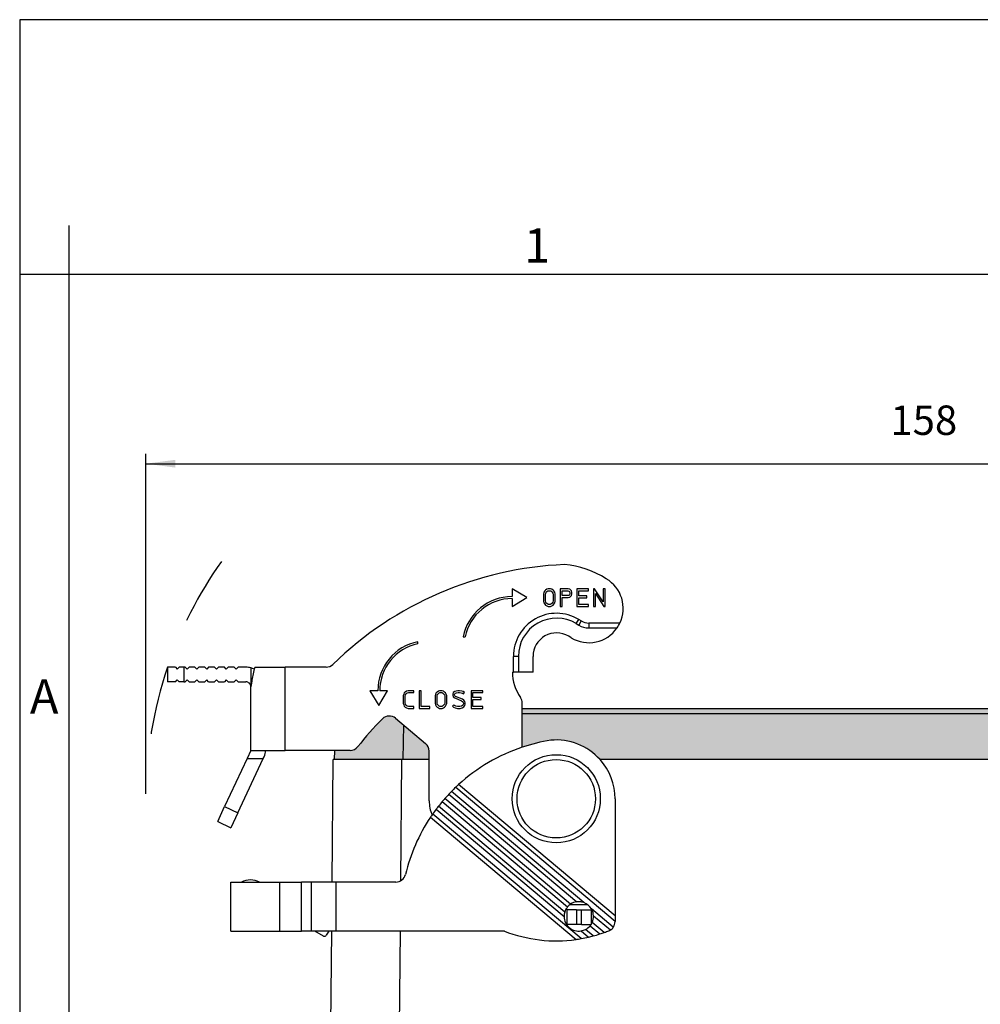
# Model space of a CAD drawing. Units: millimetres. Extents: x -297 to 0, y -732 to -522.
# Drawn here: x -297 to -199, y -623 to -522 of the extents above; entities that cross this region are included whole.
import ezdxf

# ---------------------------------------------------------------- set-up
doc = ezdxf.new("R2010")
doc.units = ezdxf.units.MM
doc.linetypes.add('DASHED', pattern=[15, 7, -8])
doc.layers.add('1', color=7, linetype='Continuous')
doc.styles.add('CONVERTER_12', font='ARIAL.TTF', dxfattribs={"width": 1.2})
doc.styles.add('CONVERTER_13', font='simplex.shx', dxfattribs={"width": 0.95})
doc.dimstyles.new('ME10_DIM_14', dxfattribs={"dimtxt": 3, "dimasz": 3, "dimexe": 1, "dimexo": 0.5, "dimgap": 2, "dimtad": 1, "dimdsep": 46, "dimtxsty": 'CONVERTER_13', "dimsah": 1, "dimcen": 0.09, "dimclrd": 2, "dimclre": 2, "dimclrt": 4, "dimadec": 0, "dimazin": 0, "dimtfac": 1, "dimtdec": 4, "dimtix": 1, "dimtmove": 0, "dimatfit": 3, "dimfxl": 1, "dimtolj": 1, "dimtzin": 0, "dimarcsym": 0})

# ---------------------------------------------------------------- blocks, each defined once
blk = doc.blocks.new('_formato_A4', base_point=(9.93473950941149, -732.221281983764))
at = {"layer": '1', "color": 7, "linetype": 'Continuous'}
for p, q in [((-297.0000000000004, -522.2212819837639), (-297.0000000000005, -732.221281983764)), ((-2.8e-13, -522.2212819837639), (-297.0000000000004, -522.2212819837639)), ((-292.0000000000005, -543.221281983764), (-292.0000000000008, -732.221281983764)), ((-292.0000000000005, -548.221281983764), (-297.0000000000005, -548.2212819837641)), ((-196.4000000000007, -548.2212819837641), (-292.0000000000005, -548.221281983764))]:
    blk.add_line(p, q, dxfattribs=at)
at = {"layer": '1', "color": 7, "char_height": 3.5, "attachment_point": 5, "line_spacing_factor": 1.32052821128451, "style": 'CONVERTER_12'}
for s, insert in [('1', (-244.2000000000006, -545.7212819837641)), ('A', (-294.5000000000008, -591.7212819837641))]:
    blk.add_mtext(s, dxfattribs=dict(at, insert=insert))
blk = doc.blocks.new('A4_oriz_new', base_point=(-297.0000000000005, -732.221281983764))
at = {"layer": '1'}
blk.add_blockref('_formato_A4', (9.93473950941149, -732.221281983764), dxfattribs=at)
blk = doc.blocks.new('*D7')
at = {"layer": '1', "color": 2, "linetype": 'Continuous'}
for p, q in [((-284.1276514363316, -601.2185539542586), (-284.1276514363316, -566.5284491118789)), ((-125.8723485466755, -601.2185539542586), (-125.8723485466755, -566.5284491118789)), ((-284.1276514363316, -567.5284491118789), (-125.8723485466755, -567.5284491118789))]:
    blk.add_line(p, q, dxfattribs=at)
at = {"layer": '1', "color": 2}
for points in [[(-281.1276514363316, -567.1334916191167), (-281.1276514363316, -567.9234066046411), (-284.1276514363316, -567.5284491118789)], [(-128.8723485466755, -567.9234066046411), (-128.8723485466755, -567.1334916191167), (-125.8723485466755, -567.5284491118789)]]:
    blk.add_solid(points, dxfattribs=at)
at = {"layer": '1', "color": 4, "insert": (-208.1499999915036, -565.5284491118789), "char_height": 3, "attachment_point": 7, "rotation": 0.00013888888888888892, "line_spacing_factor": 0.60024009603842, "style": 'CONVERTER_13'}
blk.add_mtext('158', dxfattribs=at)

msp = doc.modelspace()

# ---------------------------------------------------------------- hatches: boundary and pattern name
at = {"layer": '1', "linetype": 'Continuous'}
msp.add_hatch(color=7, dxfattribs=at).paths.add_polyline_path([(-164.2832545945686, -593.0082671297525), (-245.7167454054348, -593.0082671297525), (-245.7167454054348, -592.5185539542587), (-164.2832545945685, -592.5185539542587)])
h = msp.add_hatch(color=7, dxfattribs=at)
edge = h.paths.add_edge_path()
edge.add_arc((-259.2887674586028, -594.2728797271028), 1.00000000000008, 50.0000000000041, 134.7840914295346)
edge.add_arc((-239.9167454054364, -613.791454510412), 28.49999999999996, 134.7840914295325, 142.39824068547)
edge.add_arc((-263.2887371904724, -595.7914545104062), 1, 270.00000000000324, 322.3982406854674, ccw=False)
edge.add_line((-263.2887371904723, -596.7914545104062), (-264.8838174190141, -596.7914545104065))
edge.add_line((-264.8838174190141, -596.7914545104065), (-264.9000000000016, -597.7185539542586))
edge.add_line((-264.9000000000016, -597.7185539542586), (-258.0002665385524, -597.7185539542586))
edge.add_line((-258.0002665385524, -597.7185539542586), (-257.9010661339067, -597.7185539542586))
edge.add_line((-257.9010661339067, -597.7185539542586), (-255.2167454054351, -597.7185539542586))
edge.add_line((-255.2167454054351, -597.7185539542586), (-255.2167454054346, -596.8506122988842))
edge.add_arc((-256.2167454054346, -596.8506122988838), 1, 359.999999999974, 410.0000000000061)
edge.add_line((-255.5739577957482, -596.0845678557648), (-258.6459798489163, -593.5068352839837))
h = msp.add_hatch(color=7, dxfattribs=at)
edge = h.paths.add_edge_path()
edge.add_arc((-170.0500000000012, -613.7185539542588), 18.20000000000006, 71.52721692901699, 80.95541209742869)
edge.add_arc((-167.7500000000016, -601.7185539542586), 5.999999999999823, 84.63409342649383, 138.1896851042223)
edge.add_line((-172.2221359550013, -597.7185539542586), (-237.7778640450022, -597.7185539542586))
edge.add_arc((-242.2500000000018, -601.7185539542586), 6.000000000000016, 41.81031489577846, 95.36590657350538)
edge.add_arc((-239.9500000000023, -613.7185539542586), 18.19999999999972, 99.0445879025708, 108.4727830709832)
edge.add_line((-245.7167454054344, -596.4563221336358), (-245.7167454054348, -593.0082671297525))
edge.add_line((-245.7167454054348, -593.0082671297525), (-164.2832545945686, -593.0082671297525))
edge.add_line((-164.2832545945686, -593.0082671297525), (-164.2832545945691, -596.4563221336358))

# ---------------------------------------------------------------- linework, layer by layer
at = {"color": 2, "linetype": 'Continuous'}
for p, q in [((-246.7562996065548, -580.2914547584155), (-246.7562995716519, -581.0914548286075)), ((-245.2562995672885, -581.1914547584154), (-246.7562996065548, -580.2914547584155)), ((-243.5137060358178, -580.6514188619151), (-243.5562310358178, -580.8314188619152)), ((-243.4286560358178, -580.5164188619151), (-243.5137060358178, -580.6514188619151)), ((-243.3436060358179, -580.4264188619152), (-243.4286560358178, -580.5164188619151)), ((-243.2160310358178, -580.336418861915), (-243.3436060358179, -580.4264188619152)), ((-243.3267256624937, -580.7298326317336), (-243.2698618710822, -580.6395726453659)), ((-243.2698618710822, -580.6395726453659), (-243.2119766496643, -580.5783184428074)), ((-243.0884560358178, -580.291418861915), (-243.2160310358178, -580.336418861915)), ((-243.2119766496643, -580.5783184428074), (-243.1233765046048, -580.5158139313016)), ((-243.1233765046048, -580.5158139313016), (-243.0542164828939, -580.491418861915)), ((-242.8333060358178, -580.291418861915), (-243.0884560358178, -580.291418861915)), ((-243.0542164828939, -580.491418861915), (-242.8675455887417, -580.491418861915)), ((-242.8675455887417, -580.491418861915), (-242.7983855670307, -580.5158139313016)), ((-242.7057310358177, -580.336418861915), (-242.8333060358178, -580.291418861915)), ((-242.7983855670307, -580.5158139313016), (-242.7097854219713, -580.5783184428071)), ((-242.7097854219713, -580.5783184428071), (-242.6519002005535, -580.6395726453657)), ((-242.5781560358178, -580.426418861915), (-242.7057310358177, -580.336418861915)), ((-242.6519002005535, -580.6395726453657), (-242.5950364091418, -580.7298326317334)), ((-242.4931060358179, -580.5164188619149), (-242.5781560358178, -580.426418861915)), ((-242.4080560358178, -580.6514188619149), (-242.4931060358179, -580.5164188619149)), ((-242.3655310358178, -580.8314188619149), (-242.4080560358178, -580.6514188619149)), ((-241.0472560358178, -580.2914188619147), (-241.8552310358177, -580.291418861915)), ((-241.8552310358177, -580.291418861915), (-241.8552310358176, -582.0914188619149)), ((-241.6552310358178, -580.4914188619148), (-241.0732637084145, -580.4914188619148)), ((-241.6552310358177, -580.9914188619148), (-241.6552310358178, -580.4914188619148)), ((-241.0732637084145, -580.4914188619148), (-240.9630666995693, -580.5205715097572)), ((-240.8771560358177, -580.3364188619146), (-241.0472560358178, -580.2914188619147)), ((-240.9630666995693, -580.5205715097572), (-240.9079102611556, -580.5594825774212)), ((-240.9079102611556, -580.5594825774212), (-240.8937159637789, -580.5895234184302)), ((-240.8937159637789, -580.5895234184302), (-240.8645310358178, -580.6821739833861)), ((-240.7495810358178, -580.4264188619147), (-240.8771560358177, -580.3364188619146)), ((-240.8645310358178, -580.6821739833861), (-240.8645310358178, -580.8006637404435)), ((-240.7070560358178, -580.5164188619146), (-240.7495810358178, -580.4264188619147)), ((-240.6645310358178, -580.6514188619146), (-240.7070560358178, -580.5164188619146)), ((-240.6645310358177, -580.8314188619147), (-240.6645310358178, -580.6514188619146)), ((-238.9635310358178, -580.2914188619145), (-240.1542310358178, -580.2914188619147)), ((-240.1542310358178, -580.2914188619147), (-240.1542310358176, -582.0914188619147)), ((-239.9542310358179, -580.4914188619146), (-238.9635310358178, -580.4914188619146)), ((-239.9542310358177, -581.0014188619145), (-239.9542310358179, -580.4914188619146)), ((-238.9635310358178, -580.4914188619146), (-238.9635310358178, -580.2914188619145)), ((-238.333331817722, -580.2914188619143), (-238.4532310358178, -580.2914188619145)), ((-238.4532310358178, -580.2914188619145), (-238.4532310358177, -582.0914188619145)), ((-237.4625310358176, -581.6078221603332), (-238.333331817722, -580.2914188619143)), ((-237.2625310358178, -580.2914188619143), (-237.4625310358179, -580.2914188619143)), ((-237.4625310358179, -580.2914188619143), (-237.4625310358176, -581.6078221603332)), ((-237.2625310358176, -582.0914188619142), (-237.2625310358178, -580.2914188619143)), ((-246.7562995280234, -582.0914547584152), (-245.2562995672885, -581.1914547584154)), ((-246.7562995629262, -581.2914548286074), (-246.7562995280234, -582.0914547584152)), ((-243.5562310358178, -580.8314188619152), (-243.5562310358176, -581.5514188619152)), ((-243.5562310358176, -581.5514188619152), (-243.5137060358177, -581.731418861915)), ((-243.3562310358177, -580.8547231008301), (-243.3267256624937, -580.7298326317336)), ((-243.3562310358177, -581.5281146230002), (-243.3562310358177, -580.8547231008301)), ((-243.3267256624936, -581.6530050920965), (-243.3562310358177, -581.5281146230002)), ((-243.2698618710821, -581.7432650784642), (-243.3267256624936, -581.6530050920965)), ((-242.5950364091417, -581.6530050920965), (-242.6519002005533, -581.743265078464)), ((-242.5950364091418, -580.7298326317334), (-242.5655310358177, -580.8547231008299)), ((-242.5655310358177, -581.528114623), (-242.5950364091417, -581.6530050920965)), ((-242.5655310358177, -580.8547231008299), (-242.5655310358177, -581.528114623)), ((-242.4080560358176, -581.731418861915), (-242.3655310358175, -581.551418861915)), ((-242.3655310358175, -581.551418861915), (-242.3655310358178, -580.8314188619149)), ((-241.0732637084144, -580.9914188619148), (-241.6552310358177, -580.9914188619148)), ((-241.6552310358176, -582.0914188619149), (-241.6552310358177, -581.1914188619148)), ((-241.6552310358177, -581.1914188619148), (-241.0472560358178, -581.1914188619148)), ((-240.9630666995693, -580.9622662140721), (-241.0732637084144, -580.9914188619148)), ((-241.0472560358178, -581.1914188619148), (-240.8771560358177, -581.1464188619148)), ((-240.9079102611555, -580.9233551464081), (-240.9630666995693, -580.9622662140721)), ((-240.8937159637789, -580.8933143053991), (-240.9079102611555, -580.9233551464081)), ((-240.8645310358178, -580.8006637404435), (-240.8937159637789, -580.8933143053991)), ((-240.8771560358177, -581.1464188619148), (-240.7495810358178, -581.0564188619146)), ((-240.7495810358178, -581.0564188619146), (-240.7070560358177, -580.9664188619147)), ((-240.7070560358177, -580.9664188619147), (-240.6645310358177, -580.8314188619147)), ((-239.1336310358178, -581.0014188619143), (-239.9542310358177, -581.0014188619145)), ((-239.9542310358177, -581.8914188619146), (-239.9542310358177, -581.2014188619146)), ((-239.9542310358177, -581.2014188619146), (-239.1336310358176, -581.2014188619144)), ((-239.1336310358176, -581.2014188619144), (-239.1336310358178, -581.0014188619143)), ((-238.2532310358176, -580.7750155634953), (-237.3824302539135, -582.0914188619142)), ((-238.2532310358176, -582.0914188619142), (-238.2532310358176, -580.7750155634953)), ((-243.5137060358177, -581.731418861915), (-243.4286560358177, -581.866418861915)), ((-243.4286560358177, -581.866418861915), (-243.3436060358176, -581.9564188619152)), ((-243.3436060358176, -581.9564188619152), (-243.2160310358175, -582.0464188619151)), ((-243.2119766496642, -581.8045192810227), (-243.2698618710821, -581.7432650784642)), ((-243.2160310358175, -582.0464188619151), (-243.0884560358177, -582.0914188619149)), ((-243.1233765046048, -581.8670237925285), (-243.2119766496642, -581.8045192810227)), ((-243.0542164828937, -581.8914188619151), (-243.1233765046048, -581.8670237925285)), ((-243.0884560358177, -582.0914188619149), (-242.8333060358176, -582.0914188619149)), ((-242.8675455887416, -581.8914188619151), (-243.0542164828937, -581.8914188619151)), ((-242.7983855670304, -581.8670237925285), (-242.8675455887416, -581.8914188619151)), ((-242.8333060358176, -582.0914188619149), (-242.7057310358176, -582.0464188619151)), ((-242.7097854219711, -581.8045192810225), (-242.7983855670304, -581.8670237925285)), ((-242.6519002005533, -581.743265078464), (-242.7097854219711, -581.8045192810225)), ((-242.7057310358176, -582.0464188619151), (-242.5781560358176, -581.9564188619149)), ((-242.5781560358176, -581.9564188619149), (-242.4931060358176, -581.866418861915)), ((-242.4931060358176, -581.866418861915), (-242.4080560358176, -581.731418861915)), ((-241.8552310358176, -582.0914188619149), (-241.6552310358176, -582.0914188619149)), ((-240.1542310358176, -582.0914188619147), (-238.9635310358176, -582.0914188619145)), ((-238.9635310358176, -581.8914188619144), (-239.9542310358177, -581.8914188619146)), ((-238.9635310358176, -582.0914188619145), (-238.9635310358176, -581.8914188619144)), ((-238.4532310358177, -582.0914188619145), (-238.2532310358176, -582.0914188619142)), ((-237.3824302539135, -582.0914188619142), (-237.2625310358176, -582.0914188619142)), ((-240.2052840873872, -583.8501937654155), (-239.9474044312269, -583.4218270032374)), ((-239.6903843739167, -583.576554796936), (-239.9482640300768, -584.0049215591139)), ((-239.6903843739167, -583.576554796936), (-239.9474044312269, -583.4218270032374)), ((-240.2052840873872, -583.8501937654155), (-239.9482640300768, -584.0049215591139)), ((-235.7544677452679, -583.7914545104026), (-238.9167454054364, -583.7914545104029)), ((-238.9167454054364, -583.7914545104029), (-238.9167454054364, -584.2914545104029)), ((-238.9167454054364, -584.2914545104029), (-236.0444640821673, -584.2914545104026)), ((-256.356239021596, -585.8945803336135), (-256.356239021596, -585.690454415678)), ((-251.7572992192984, -585.1914547584163), (-251.5531733007656, -585.1914547584163)), ((-240.7219029985573, -585.2900218456481), (-240.9789230558677, -585.1352940519496)), ((-246.6167454054356, -588.7914545104034), (-246.6167454054358, -587.1914545104039)), ((-246.1167454054352, -587.1914545104034), (-246.6167454054358, -587.1914545104039)), ((-246.1167454054352, -587.1914545104034), (-246.1167454054356, -588.7914545104034)), ((-244.6167454054356, -588.7914545104031), (-244.6167454054358, -587.1914545104032)), ((-281.9167454054352, -588.291454510409), (-281.9167454054353, -589.7914545104088)), ((-281.116745405435, -588.2914545104088), (-281.9167454054352, -588.291454510409)), ((-281.116745405435, -588.2914545104088), (-280.9167454054352, -588.4914545104086)), ((-280.9167454054352, -588.4914545104086), (-280.7167454054352, -588.2914545104086)), ((-280.2640417607692, -588.2914545104086), (-280.7167454054352, -588.2914545104086)), ((-280.1167454054354, -588.2914545104086), (-280.2640417607692, -588.2914545104086)), ((-280.2640417607692, -588.2914545104086), (-280.2640417607692, -589.7914545104086)), ((-279.9167454054352, -588.4914545104084), (-280.1167454054354, -588.2914545104086)), ((-279.7167454054354, -588.2914545104086), (-279.9167454054352, -588.4914545104084)), ((-279.1167454054353, -588.2914545104081), (-279.7167454054354, -588.2914545104086)), ((-278.9167454054353, -588.4914545104084), (-279.1167454054353, -588.2914545104081)), ((-278.7167454054356, -588.2914545104084), (-278.9167454054353, -588.4914545104084)), ((-278.1167454054352, -588.2914545104084), (-278.7167454054356, -588.2914545104084)), ((-277.9167454054357, -588.4914545104083), (-278.1167454054352, -588.2914545104084)), ((-277.7167454054351, -588.2914545104079), (-277.9167454054357, -588.4914545104083)), ((-277.1167454054354, -588.2914545104078), (-277.7167454054351, -588.2914545104079)), ((-276.9167454054352, -588.4914545104081), (-277.1167454054354, -588.2914545104078)), ((-276.7167454054355, -588.2914545104079), (-276.9167454054352, -588.4914545104081)), ((-276.1167454054357, -588.2914545104078), (-276.7167454054355, -588.2914545104079)), ((-275.9167454054353, -588.4914545104077), (-276.1167454054357, -588.2914545104078)), ((-275.7167454054357, -588.2914545104079), (-275.9167454054353, -588.4914545104077)), ((-275.1167454054358, -588.2914545104078), (-275.7167454054357, -588.2914545104079)), ((-274.9167454054355, -588.4914545104077), (-275.1167454054358, -588.2914545104078)), ((-274.7167454054356, -588.2914545104076), (-274.9167454054355, -588.4914545104077)), ((-273.9167454054349, -588.2914545104077), (-274.7167454054356, -588.2914545104076)), ((-273.4167454054349, -588.3549628373039), (-273.4167454054352, -590.2884584902672)), ((-273.0008929583725, -588.2914545104074), (-269.9167454054355, -588.2914545104069)), ((-265.7382480727823, -588.2914545104063), (-269.9167454054355, -588.2914545104069)), ((-269.916745405434, -596.7914545104077), (-269.9167454054355, -588.2914545104069)), ((-281.116745405436, -589.7914545104087), (-280.9167454054351, -589.5914545104076)), ((-280.9167454054351, -589.5914545104076), (-280.716745405434, -589.7914545104086)), ((-279.9167454054351, -589.5914545104079), (-280.1167454054361, -589.7914545104086)), ((-279.7167454054342, -589.7914545104086), (-279.9167454054351, -589.5914545104079)), ((-278.9167454054352, -589.5914545104074), (-279.1167454054357, -589.7914545104086)), ((-278.7167454054344, -589.7914545104084), (-278.9167454054352, -589.5914545104074)), ((-277.9167454054356, -589.5914545104073), (-278.1167454054358, -589.7914545104084)), ((-277.716745405434, -589.7914545104081), (-277.9167454054356, -589.5914545104073)), ((-276.9167454054351, -589.5914545104072), (-277.116745405436, -589.7914545104081)), ((-276.7167454054343, -589.7914545104081), (-276.9167454054351, -589.5914545104072)), ((-275.9167454054352, -589.5914545104073), (-276.1167454054364, -589.7914545104079)), ((-275.7167454054346, -589.7914545104079), (-275.9167454054352, -589.5914545104073)), ((-274.9167454054352, -589.591454510407), (-275.1167454054365, -589.7914545104079)), ((-274.7167454054347, -589.7914545104078), (-274.9167454054352, -589.591454510407)), ((-246.7167454054356, -588.7914545104034), (-246.6167454054356, -588.7914545104034)), ((-246.1167454054356, -588.7914545104034), (-246.6167454054356, -588.7914545104034)), ((-244.6167454054356, -588.7914545104031), (-246.1167454054356, -588.7914545104034)), ((-281.116745405436, -589.7914545104087), (-281.9167454054353, -589.7914545104088)), ((-280.2640417607692, -589.7914545104086), (-280.716745405434, -589.7914545104086)), ((-280.2640417607692, -589.7914545104086), (-280.1167454054361, -589.7914545104086)), ((-279.7167454054342, -589.7914545104086), (-279.1167454054357, -589.7914545104086)), ((-278.7167454054344, -589.7914545104084), (-278.1167454054358, -589.7914545104084)), ((-277.716745405434, -589.7914545104081), (-277.116745405436, -589.7914545104081)), ((-276.7167454054343, -589.7914545104081), (-276.1167454054364, -589.7914545104079)), ((-275.7167454054346, -589.7914545104079), (-275.1167454054365, -589.7914545104079)), ((-274.7167454054347, -589.7914545104078), (-273.9167454054352, -589.7914545104077)), ((-273.4167454054352, -590.2914545104086), (-273.4167454054352, -590.2884584902672)), ((-273.4167454054341, -596.7914545104072), (-273.4167454054352, -590.2914545104086)), ((-261.256238951403, -590.6914545889383), (-260.3562389514029, -592.1914545496725)), ((-260.4562390215953, -590.6914545540353), (-261.256238951403, -590.6914545889383)), ((-260.3562389514029, -592.1914545496725), (-259.4562389514032, -590.6914545104069)), ((-259.4562389514032, -590.6914545104069), (-260.2562390215953, -590.6914545453096)), ((-257.5412995672872, -590.736454510406), (-257.6762995672872, -590.8264545104062)), ((-257.3612995672871, -590.6914545104062), (-257.5412995672872, -590.736454510406)), ((-256.7762995672871, -590.691454510406), (-257.3612995672871, -590.6914545104062)), ((-256.7762995672871, -590.891454510406), (-256.7762995672871, -590.691454510406)), ((-256.2362995672871, -590.691454510406), (-256.2362995672869, -592.4914545104059)), ((-256.0362995672871, -590.691454510406), (-256.2362995672871, -590.691454510406)), ((-256.0362995672869, -592.2914545104059), (-256.0362995672871, -590.691454510406)), ((-254.2760995672871, -590.7364545104056), (-254.4036745672871, -590.8264545104057)), ((-254.1485245672872, -590.6914545104057), (-254.2760995672871, -590.7364545104056)), ((-253.8933745672871, -590.6914545104055), (-254.1485245672872, -590.6914545104057)), ((-253.7657995672872, -590.7364545104056), (-253.8933745672871, -590.6914545104055)), ((-253.6382245672871, -590.8264545104055), (-253.7657995672872, -590.7364545104056)), ((-252.4650215074015, -590.7355573547939), (-252.601474046917, -590.7810415346323)), ((-252.2886101298487, -590.6914545104053), (-252.4650215074015, -590.7355573547939)), ((-252.106299073515, -590.6914545104053), (-252.2886101298487, -590.6914545104053)), ((-251.8891851486401, -590.7348772953806), (-252.106299073515, -590.6914545104053)), ((-251.7506924308849, -590.7810415346323), (-251.8891851486401, -590.7348772953806)), ((-249.7562995672872, -590.691454510405), (-250.9469995672871, -590.6914545104053)), ((-250.9469995672871, -590.6914545104053), (-250.9469995672869, -592.4914545104052)), ((-249.7562995672871, -590.8914545104051), (-249.7562995672872, -590.691454510405)), ((-257.8112995672871, -591.0514545104061), (-257.8562995672871, -591.2314545104061)), ((-257.8562995672871, -591.2314545104061), (-257.8562995672869, -591.9514545104062)), ((-257.7662995672871, -590.9164545104061), (-257.8112995672871, -591.0514545104061)), ((-257.6762995672872, -590.8264545104062), (-257.7662995672871, -590.9164545104061)), ((-257.656299567287, -591.2560756355297), (-257.6191339741972, -591.1074132631702)), ((-257.656299567287, -591.9268333852824), (-257.656299567287, -591.2560756355297)), ((-257.6191339741972, -591.1074132631702), (-257.5914931575076, -591.0244908131012)), ((-257.5914931575076, -591.0244908131012), (-257.5488816849561, -590.9818793405498)), ((-257.5488816849561, -590.9818793405498), (-257.4591840382868, -590.9220809094368)), ((-257.4591840382868, -590.9220809094368), (-257.3366784421636, -590.891454510406)), ((-257.3366784421636, -590.891454510406), (-256.7762995672871, -590.891454510406)), ((-254.5737745672871, -591.0514545104056), (-254.6162995672871, -591.2314545104057)), ((-254.6162995672871, -591.2314545104057), (-254.6162995672869, -591.9514545104057)), ((-254.4887245672871, -590.9164545104056), (-254.5737745672871, -591.0514545104056)), ((-254.4036745672871, -590.8264545104057), (-254.4887245672871, -590.9164545104056)), ((-254.4162995672872, -591.2547587493207), (-254.3867941939629, -591.1298682802242)), ((-254.4162995672868, -591.9281502714907), (-254.4162995672872, -591.2547587493207)), ((-254.3867941939629, -591.1298682802242), (-254.3299304025513, -591.0396082938564)), ((-254.3299304025513, -591.0396082938564), (-254.2720451811335, -590.9783540912981)), ((-254.2720451811335, -590.9783540912981), (-254.1834450360743, -590.9158495797922)), ((-254.1834450360743, -590.9158495797922), (-254.1142850143632, -590.8914545104055)), ((-254.1142850143632, -590.8914545104055), (-253.9276141202111, -590.8914545104055)), ((-253.9276141202111, -590.8914545104055), (-253.8584540985, -590.9158495797922)), ((-253.8584540985, -590.9158495797922), (-253.7698539534406, -590.9783540912979)), ((-253.7698539534406, -590.9783540912979), (-253.7119687320227, -591.0396082938564)), ((-253.7119687320227, -591.0396082938564), (-253.6551049406112, -591.1298682802242)), ((-253.6551049406112, -591.1298682802242), (-253.6255995672871, -591.2547587493204)), ((-253.5531745672871, -590.9164545104054), (-253.6382245672871, -590.8264545104055)), ((-253.6255995672871, -591.2547587493204), (-253.6255995672868, -591.9281502714905)), ((-253.4681245672871, -591.0514545104054), (-253.5531745672871, -590.9164545104054)), ((-253.4255995672871, -591.2314545104055), (-253.4681245672871, -591.0514545104054)), ((-253.4255995672869, -591.9514545104055), (-253.4255995672871, -591.2314545104055)), ((-252.7589721697741, -590.8860402832038), (-252.8139521316579, -591.0509801688554)), ((-252.8139521316579, -591.0509801688554), (-252.8139521316579, -591.1613838079088)), ((-252.8139521316579, -591.1613838079088), (-252.7589721697741, -591.3263236935602)), ((-252.601474046917, -590.7810415346323), (-252.7589721697741, -590.8860402832038)), ((-252.7589721697741, -591.3263236935602), (-252.6040920019952, -591.429577138746)), ((-252.6336358368857, -591.0802414752613), (-252.607473466122, -591.0017543629701)), ((-252.6336358368857, -591.1321225015029), (-252.6336358368857, -591.0802414752613)), ((-252.607473466122, -591.2106096137938), (-252.6336358368857, -591.1321225015029)), ((-252.607473466122, -591.0017543629701), (-252.5215445910365, -590.9444684462467)), ((-252.518926635958, -591.2696408339034), (-252.607473466122, -591.2106096137938)), ((-252.6040920019952, -591.429577138746), (-251.9143821744913, -591.7135753030125)), ((-252.5215445910365, -590.9444684462467), (-252.4145701326092, -590.9088102934372)), ((-251.8292168084539, -591.5536389981694), (-252.518926635958, -591.2696408339034)), ((-252.4145701326092, -590.9088102934372), (-252.2664121795719, -590.8717708051781)), ((-252.2664121795719, -590.8717708051781), (-252.1241539053157, -590.8717708051781)), ((-252.1241539053157, -590.8717708051781), (-251.9355561669529, -590.9094903528505)), ((-251.9355561669529, -590.9094903528505), (-251.8306218867654, -590.9444684462464)), ((-251.9143821744913, -591.7135753030125), (-251.8150999571616, -591.7797634478989)), ((-251.8306218867654, -590.9444684462464), (-251.7189544019002, -591.0189134361565)), ((-251.6850720278409, -591.6497355185782), (-251.8292168084539, -591.5536389981694)), ((-251.6189329178073, -590.8688812100172), (-251.7506924308849, -590.7810415346323)), ((-251.7189544019002, -591.0189134361565), (-251.6189329178073, -590.8688812100172)), ((-251.5872302040466, -591.7964982542694), (-251.6850720278409, -591.6497355185782)), ((-250.7469995672872, -590.8914545104051), (-249.7562995672871, -590.8914545104051)), ((-250.7469995672869, -591.4014545104051), (-250.7469995672872, -590.8914545104051)), ((-249.926399567287, -591.4014545104051), (-250.7469995672869, -591.4014545104051)), ((-250.7469995672869, -592.2914545104052), (-250.7469995672869, -591.6014545104051)), ((-250.7469995672869, -591.6014545104051), (-249.926399567287, -591.6014545104049)), ((-249.926399567287, -591.6014545104049), (-249.926399567287, -591.4014545104051)), ((-257.8562995672869, -591.9514545104062), (-257.8112995672868, -592.1314545104062)), ((-257.8112995672868, -592.1314545104062), (-257.7662995672869, -592.2664545104062)), ((-257.7662995672869, -592.2664545104062), (-257.6762995672868, -592.3564545104061)), ((-257.6762995672868, -592.3564545104061), (-257.5412995672868, -592.446454510406)), ((-257.6191339741971, -592.0754957576421), (-257.656299567287, -591.9268333852824)), ((-257.5914931575074, -592.1584182077111), (-257.6191339741971, -592.0754957576421)), ((-257.548881684956, -592.2010296802625), (-257.5914931575074, -592.1584182077111)), ((-257.4591840382868, -592.2608281113753), (-257.548881684956, -592.2010296802625)), ((-257.5412995672868, -592.446454510406), (-257.3612995672869, -592.4914545104061)), ((-257.3366784421635, -592.2914545104061), (-257.4591840382868, -592.2608281113753)), ((-257.3612995672869, -592.4914545104061), (-256.7762995672867, -592.4914545104059)), ((-256.7762995672869, -592.2914545104059), (-257.3366784421635, -592.2914545104061)), ((-256.7762995672867, -592.4914545104059), (-256.7762995672869, -592.2914545104059)), ((-256.2362995672869, -592.4914545104059), (-255.1562995672869, -592.4914545104059)), ((-255.1562995672869, -592.2914545104056), (-256.0362995672869, -592.2914545104059)), ((-255.1562995672869, -592.4914545104059), (-255.1562995672869, -592.2914545104056)), ((-254.6162995672869, -591.9514545104057), (-254.5737745672869, -592.1314545104058)), ((-254.5737745672869, -592.1314545104058), (-254.4887245672869, -592.2664545104058)), ((-254.4887245672869, -592.2664545104058), (-254.4036745672869, -592.3564545104057)), ((-254.3867941939629, -592.0530407405872), (-254.4162995672868, -591.9281502714907)), ((-254.4036745672869, -592.3564545104057), (-254.2760995672869, -592.4464545104056)), ((-254.3299304025512, -592.1433007269547), (-254.3867941939629, -592.0530407405872)), ((-254.2720451811334, -592.2045549295133), (-254.3299304025512, -592.1433007269547)), ((-254.2760995672869, -592.4464545104056), (-254.1485245672869, -592.4914545104057)), ((-254.1834450360741, -592.267059441019), (-254.2720451811334, -592.2045549295133)), ((-254.1142850143631, -592.2914545104056), (-254.1834450360741, -592.267059441019)), ((-254.1485245672869, -592.4914545104057), (-253.8933745672869, -592.4914545104057)), ((-253.9276141202108, -592.2914545104056), (-254.1142850143631, -592.2914545104056)), ((-253.8584540984998, -592.267059441019), (-253.9276141202108, -592.2914545104056)), ((-253.8933745672869, -592.4914545104057), (-253.7657995672869, -592.4464545104056)), ((-253.7698539534405, -592.2045549295133), (-253.8584540984998, -592.267059441019)), ((-253.7119687320227, -592.1433007269547), (-253.7698539534405, -592.2045549295133)), ((-253.7657995672869, -592.4464545104056), (-253.6382245672869, -592.3564545104055)), ((-253.655104940611, -592.053040740587), (-253.7119687320227, -592.1433007269547)), ((-253.6255995672868, -591.9281502714905), (-253.655104940611, -592.053040740587)), ((-253.6382245672869, -592.3564545104055), (-253.5531745672869, -592.2664545104055)), ((-253.5531745672869, -592.2664545104055), (-253.4681245672871, -592.1314545104055)), ((-253.4681245672871, -592.1314545104055), (-253.4255995672869, -591.9514545104055)), ((-252.7006137131996, -592.1378520417277), (-252.8281165879914, -592.26535491652)), ((-252.8281165879914, -592.26535491652), (-252.7366288212508, -592.3568426832603)), ((-252.7366288212508, -592.3568426832603), (-252.5504589612335, -592.449927613269)), ((-252.629816814645, -592.2086489402825), (-252.7006137131996, -592.1378520417277)), ((-252.491417344072, -592.2778486755687), (-252.629816814645, -592.2086489402825)), ((-252.5504589612335, -592.449927613269), (-252.3270097369343, -592.4946174581289)), ((-252.3091549051335, -592.3143011633563), (-252.491417344072, -592.2778486755687)), ((-252.3270097369343, -592.4946174581289), (-252.0657279071909, -592.4946174581289)), ((-252.0835827389917, -592.3143011633563), (-252.3091549051335, -592.3143011633563)), ((-251.9069701569031, -592.2789786469386), (-252.0835827389917, -592.3143011633563)), ((-252.0657279071909, -592.4946174581289), (-251.8366288260419, -592.4487976418989)), ((-251.8150999571616, -592.217731847111), (-251.9069701569031, -592.2789786469386)), ((-251.8366288260419, -592.4487976418989), (-251.6850720278409, -592.3477597764313)), ((-251.8150999571616, -591.7797634478989), (-251.7506571156608, -591.87642771015)), ((-251.7506571156607, -592.1210675848597), (-251.8150999571616, -592.217731847111)), ((-251.7506571156608, -591.87642771015), (-251.7185306409161, -591.9728071343841)), ((-251.7185306409161, -592.0246881606256), (-251.7506571156607, -592.1210675848597)), ((-251.7185306409161, -591.9728071343841), (-251.7185306409161, -592.0246881606256)), ((-251.6850720278409, -592.3477597764313), (-251.5872302040466, -592.2009970407403)), ((-251.5382143461438, -591.9435458279779), (-251.5872302040466, -591.7964982542694)), ((-251.5872302040466, -592.2009970407403), (-251.5382143461438, -592.0539494670313)), ((-251.5382143461438, -592.0539494670313), (-251.5382143461438, -591.9435458279779)), ((-250.9469995672869, -592.4914545104052), (-249.7562995672869, -592.491454510405)), ((-249.7562995672869, -592.291454510405), (-250.7469995672869, -592.2914545104052)), ((-249.7562995672869, -592.491454510405), (-249.7562995672869, -592.291454510405)), ((-245.7167454054348, -592.5185539542587), (-245.716745405435, -591.9537321705718)), ((-245.7167454054348, -592.5185539542587), (-164.2832545945685, -592.5185539542587)), ((-245.7167454054348, -593.0082671297525), (-245.7167454054348, -592.5185539542587)), ((-258.6459798489163, -593.5068352839837), (-255.5739577957482, -596.0845678557648)), ((-245.7167454054344, -596.4563221336358), (-245.7167454054348, -593.0082671297525)), ((-245.7167454054348, -593.0082671297525), (-164.2832545945686, -593.0082671297525)), ((-257.8393644348101, -594.1836659804619), (-257.9010661339067, -597.7185539542586)), ((-273.4167454054341, -596.7914545104072), (-273.8020795885188, -597.6178063327416)), ((-273.4167454054341, -596.7914545104072), (-271.916745405434, -596.7914545104081)), ((-271.916745405434, -596.7914545104081), (-269.916745405434, -596.7914545104077)), ((-264.8838174190141, -596.7914545104065), (-269.916745405434, -596.7914545104077)), ((-264.8838174190141, -596.7914545104065), (-264.9000000000016, -597.7185539542586)), ((-263.2887371904723, -596.7914545104062), (-264.8838174190141, -596.7914545104065)), ((-273.8020795885188, -597.6178063327416), (-276.0854771974372, -602.514568307344)), ((-274.7260155168817, -603.1484956999548), (-272.1470127100745, -597.6178063327413)), ((-273.8020795885188, -597.6178063327416), (-272.1470127100745, -597.6178063327413)), ((-272.1470127100745, -597.6178063327413), (-272.057283724879, -597.4253819030193)), ((-265.109085847386, -610.2185539542586), (-265.0000000000015, -597.7185539542586)), ((-264.9000000000016, -597.7185539542586), (-265.0000000000015, -597.7185539542586)), ((-258.0002665385524, -597.7185539542586), (-264.9000000000016, -597.7185539542586)), ((-258.1081472943453, -610.0804641354916), (-258.0002665385524, -597.7185539542586)), ((-257.9010661339067, -597.7185539542586), (-258.0002665385524, -597.7185539542586)), ((-255.2167454054351, -597.7185539542586), (-257.9010661339067, -597.7185539542586)), ((-255.2167454054351, -597.7185539542586), (-255.2167454054346, -596.8506122988842)), ((-255.2167454054369, -601.9319679285088), (-255.2167454054351, -597.7185539542586)), ((-172.2221359550013, -597.7185539542586), (-237.7778640450022, -597.7185539542586)), ((-252.511719622944, -600.548770352597), (-236.2500000000016, -614.1939732905164)), ((-236.2500000000016, -613.6718103747834), (-252.2170460231308, -600.2738679457852)), ((-240.7882150263582, -612.474610398629), (-253.6222068436622, -601.7056125981969)), ((-253.2184833349494, -601.2611324718561), (-240.1447985379519, -612.2312565631448)), ((-239.424240970985, -612.3137132360957), (-252.940880279936, -600.9719061771987)), ((-236.2500000000018, -601.7185539542586), (-236.2500000000016, -613.6718103747834)), ((-276.7976914993589, -604.0419168067015), (-276.0854771974372, -602.514568307344)), ((-276.0854771974372, -602.514568307344), (-274.7260155168817, -603.1484956999548)), ((-254.5052491376001, -602.7922223401049), (-241.4497282527576, -613.7471050994036)), ((-241.3843877156172, -613.2797694042862), (-254.2613784049991, -602.4746912661524)), ((-253.8829273400145, -602.0090050416004), (-241.089938412775, -612.7435973321021)), ((-274.7260155168817, -603.1484956999548), (-275.4382298188035, -604.6758441993122)), ((-255.0852621181286, -603.6109409513977), (-240.2288005878426, -616.0769923420602)), ((-239.7058740055091, -615.9936169286959), (-254.8583620383421, -603.2791698089278)), ((-276.7976914993589, -604.0419168067015), (-275.4382298188035, -604.6758441993122)), ((-275.4500000000018, -615.2185539542586), (-275.4500000000018, -610.2185539542586)), ((-275.4500000000018, -610.2185539542586), (-274.3680730490821, -610.2185539542586)), ((-274.3680730490821, -610.2185539542586), (-272.5319269509215, -610.2185539542586)), ((-272.5319269509215, -610.2185539542586), (-270.4500000000018, -610.2185539542586)), ((-270.4500000000018, -610.2185539542586), (-268.2500000000018, -610.2185539542586)), ((-270.4500000000018, -615.2185539542586), (-270.4500000000018, -610.2185539542586)), ((-267.2500000000018, -610.2185539542586), (-268.2500000000018, -610.2185539542586)), ((-268.2500000000018, -615.2185539542586), (-268.2500000000018, -610.2185539542586)), ((-265.109085847386, -610.2185539542586), (-267.2500000000018, -610.2185539542586)), ((-267.2500000000018, -610.2185539542586), (-267.2500000000018, -615.2185539542586)), ((-264.7500000000018, -610.2185539542586), (-265.109085847386, -610.2185539542586)), ((-258.6152082763649, -610.2185539542586), (-264.7500000000018, -610.2185539542586)), ((-264.7500000000018, -610.2185539542586), (-264.7500000000018, -615.2185539542586)), ((-239.0202490122209, -612.5414545104047), (-240.8797509877838, -612.541454510405)), ((-240.1667454054316, -613.0414545104047), (-241.1667454054316, -613.041454510405)), ((-241.1667454054316, -613.041454510405), (-241.1667454054312, -614.5414545104047)), ((-240.1667454054316, -613.0414545104047), (-240.1667454054312, -614.5414545104047)), ((-240.1667454054316, -613.0414545104047), (-239.6667454054314, -613.0414545104047)), ((-239.6667454054314, -613.0414545104047), (-238.6667454054314, -613.0414545104046)), ((-239.6667454054312, -614.5414545104046), (-239.6667454054314, -613.0414545104047)), ((-238.6667454054312, -614.495250578118), (-238.6667454054314, -613.0414545104046)), ((-236.4279475532217, -614.8279019378398), (-238.6577990662889, -612.9568343556452)), ((-238.4514715870712, -613.6521265830913), (-236.718986952359, -615.1058538010986)), ((-236.2500000000016, -613.6718103747834), (-236.2500000000016, -613.9328918326498)), ((-240.1667454054312, -614.5414545104047), (-241.1667454054312, -614.5414545104047)), ((-239.6667454054312, -614.5414545104046), (-240.1667454054312, -614.5414545104047)), ((-239.6667454054312, -614.5414545104046), (-238.6958729431626, -614.5414545104043)), ((-238.7919069316212, -614.6718747003719), (-237.78739976001, -615.514756297586)), ((-238.6958729431626, -614.5414545104043), (-238.666745405431, -614.5414545104043)), ((-238.6667454054312, -614.5158162329691), (-238.6667454054312, -614.495250578118)), ((-238.666745405431, -614.5414545104043), (-238.6667454054312, -614.5158162329691)), ((-237.3450630079815, -615.3637579873362), (-238.5794002302887, -614.3280260793499)), ((-236.2500000000016, -613.9328918326498), (-236.2500000000016, -614.1939732905164)), ((-236.2500000000016, -614.1939732905164), (-236.2500000000015, -614.2584901582429)), ((-275.4500000000018, -615.2185539542586), (-270.4500000000018, -615.2185539542586)), ((-270.4500000000018, -615.2185539542586), (-268.2500000000018, -615.2185539542586)), ((-267.2500000000018, -615.2185539542586), (-268.2500000000018, -615.2185539542586)), ((-266.8673140978219, -615.2185539542586), (-267.2500000000018, -615.2185539542586)), ((-265.9901923788664, -615.7249604148096), (-266.8673140978219, -615.2185539542586)), ((-265.4668783648721, -615.2185539542586), (-266.8673140978219, -615.2185539542586)), ((-265.4668783648721, -615.2185539542586), (-265.7169872981094, -615.6517553340527)), ((-265.1527201863398, -615.2185539542586), (-265.4668783648721, -615.2185539542586)), ((-265.236264397777, -624.7917723689586), (-265.1527201863398, -615.2185539542586)), ((-264.7500000000018, -615.2185539542586), (-265.1527201863398, -615.2185539542586)), ((-247.5415026221313, -615.2185539542586), (-264.7500000000018, -615.2185539542586)), ((-258.4349394224157, -647.5271329639677), (-258.1529867248906, -615.2185539542586)), ((-239.7176923110117, -615.2004558193084), (-238.9561366640943, -615.8394768817577)), ((-238.477258527178, -615.7191404340901), (-239.2688027604029, -615.0549559599306))]:
    msp.add_line(p, q, dxfattribs=at)
for radius in [4.5, 4]:
    msp.add_circle((-242.2500000000018, -601.7185539542586), radius, dxfattribs=at)
for centre, radius, start, end in [((-239.9167454054295, -613.7914545104043), 35.99999999999996, 92.37744417415404, 134.2570386424655), ((-242.2167454054356, -587.1914545104031), 9.403672621787017, 57.31878489563179, 85.07918568392174), ((-238.9167454054366, -582.2914545104026), 3.500000000000275, 334.6230664748498, 59.47597965069242), ((-246.7562993333138, -586.1914548286074), 5.099999999999914, 90.00000267760161, 168.6922697616921), ((-246.7562993333138, -586.1914548286074), 4.900000000000096, 90.00000268486147, 168.2242551757418), ((-242.2167454054356, -587.1914545104031), 4.400000000000369, 58.9517780065448, 180.0000000000103), ((-242.2167454054356, -587.1914545104031), 3.900000000000014, 58.95177800654625, 180.000000000005), ((-238.9167454054353, -582.2914545104029), 1.5000000000001, 238.9517780064936, 269.9999999999587), ((-238.9167454054366, -582.2914545104026), 3.500000000000409, 238.951778006543, 325.1500954209559), ((-238.9167454054353, -582.2914545104029), 2.000000000000157, 238.9517780065051, 269.9999999999691), ((-238.9167454054366, -582.2914545104026), 3.500000000000216, 325.1500954209559, 334.6230664748498), ((-255.3562390215952, -590.6914543156979), 5.100000000000074, 101.3077294341466, 180.0000026775936), ((-242.2167454054356, -587.1914545104031), 2.399999999999492, 58.95177800654852, 180.0000000000027), ((-255.3562390215952, -590.6914543156979), 4.900000000000023, 101.7757439858764, 180.0000026848535), ((-273.9167454054347, -590.2914545104077), 2.00000000000002, 75.52248781407528, 90.00000000000487), ((-273.9167454054347, -590.2914545104077), 1.999999999999859, 64.58184894461847, 75.52248781407528), ((-265.7382480727824, -587.2914545104063), 1, 270.0000000000065, 314.257038642468), ((-242.2167454054356, -588.7914545104027), 4.5, 180.0000000000087, 215.0968012275951), ((-273.9167454054347, -590.2914545104077), 0.4999999999994884, 359.9999999998957, 90.00000000005863), ((-246.7167454054351, -591.953732170572), 1.000000000000085, 1.303e-11, 35.09680122760041), ((-239.9167454054364, -613.791454510412), 28.49999999999996, 134.7840914295325, 142.39824068547), ((-259.2887674586028, -594.2728797271028), 1.00000000000008, 50.0000000000041, 134.7840914295346), ((-239.9500000000023, -613.7185539542586), 18.19999999999972, 99.0445879025708, 108.4727830709832), ((-242.2500000000018, -601.7185539542586), 6.000000000000016, 41.81031489577846, 95.36590657350538), ((-273.4167454054341, -596.7914545104072), 1.500000000000528, 334.9999999999642, 359.9999999999652), ((-263.2887371904724, -595.7914545104062), 1, 270.0000000000032, 322.3982406854673), ((-256.2167454054346, -596.8506122988838), 1, 359.999999999974, 50.00000000000615), ((-239.9500000000023, -613.7185539542586), 18.19999999999984, 108.4727830709832, 132.3775909704645), ((-242.2500000000018, -601.7185539542586), 6, 0, 41.81031489577846), ((-239.9500000000023, -613.7185539542586), 18.19999999999984, 133.6462890881464, 135.5436835891324), ((-239.9500000000023, -613.7185539542586), 18.19999999999996, 133.0123704511098, 133.6462890881464), ((-239.9500000000023, -613.7185539542586), 18.19999999999978, 132.3775909704645, 133.0123704511098), ((-239.9500000000023, -613.7185539542586), 18.19999999999995, 138.6961824100134, 139.3259033327695), ((-239.9500000000023, -613.7185539542586), 18.19999999999983, 136.8057687020507, 138.6961824100134), ((-239.9500000000023, -613.7185539542586), 18.19999999999979, 136.1749584974034, 136.8057687020507), ((-239.9500000000023, -613.7185539542586), 18.19999999999994, 135.5436835891324, 136.1749584974034), ((-251.7167454054369, -601.9319679285103), 3.5, 179.9999999999758, 204.0409633777304), ((-239.9500000000023, -613.7185539542586), 18.19999999999989, 143.1051824394348, 144.9988739365043), ((-239.9500000000023, -613.7185539542586), 18.19999999999982, 142.4748081002231, 143.1051824394348), ((-239.9500000000012, -613.7185539542575), 18.20000000000005, 141.8447333866642, 142.474808100228), ((-239.9500000000023, -613.7185539542586), 18.19999999999985, 139.9555428303137, 141.8447333866593), ((-239.9500000000023, -613.7185539542586), 18.19999999999978, 139.3259033327695, 139.9555428303137), ((-239.9500000000023, -613.7185539542586), 18.19999999999981, 146.264254802831, 166.4452159628209), ((-239.9500000000023, -613.7185539542586), 18.19999999999992, 145.6312199138775, 146.264254802831), ((-239.9500000000029, -613.71855395426), 18.20000000000017, 144.9988739364998, 145.6312199138729), ((-258.6152082763649, -609.2185539542586), 1, 270, 346.4452159628215), ((-273.4500000000018, -611.9953887458339), 2.000000000000022, 62.67504634935997, 117.32495365064), ((-239.9500000000023, -613.7185539542586), 1.500000000000515, 139.4605784265851, 162.9909331210811), ((-239.9500000000023, -613.7185539542586), 1.500000000000479, 131.7931146109844, 139.4605784265851), ((-239.9500000000023, -613.7185539542586), 1.500000000000397, 123.9735424162975, 131.7931146109844), ((-239.9500000000023, -613.7185539542586), 1.50000000000038, 97.46183124070988, 123.9735424162975), ((-239.9500000000023, -613.7185539542586), 1.500000000000493, 85.96122989334766, 97.46183124070988), ((-239.9500000000023, -613.7185539542586), 1.50000000000051, 69.48173136521184, 85.96122989334766), ((-239.9500000000023, -613.7185539542586), 1.500000000000481, 30.51826863477481, 69.48173136521184), ((-239.9500000000023, -613.7185539542586), 1.500000000000394, 171.5954852028589, 181.0906392740041), ((-239.9500000000023, -613.7185539542586), 1.500000000000537, 181.0906392740041, 278.9093607260024), ((-239.9500000000023, -613.7185539542586), 1.500000000000491, 162.9909331210811, 171.5954852028589), ((-241.6667454054316, -613.041454510404), 0.5, 359.9999999998957, 18.86096034167258), ((-238.1667454054314, -613.0414545104034), 0.4999999999999793, 169.9926510003835, 180.0000000001433), ((-239.9500000000023, -613.7185539542586), 1.500000000000638, 14.03877010664768, 30.51826863477481), ((-239.9500000000023, -613.7185539542586), 1.500000000000746, 336.0264575836961, 2.53816875928243), ((-239.9500000000023, -613.7185539542586), 1.500000000000645, 2.53816875928243, 14.03877010664768), ((-239.9500000000023, -613.7185539542586), 1.500000000000629, 297.0090668789256, 320.5394215734207), ((-239.9500000000023, -613.7185539542586), 1.50000000000075, 320.5394215734207, 326.7289545522573), ((-239.9500000000023, -613.7185539542586), 1.500000000000803, 328.8153555308723, 336.0264575836961), ((-237.2500000000016, -614.2584901582429), 1.000000000000146, 313.8120885534184, 325.2907824640669), ((-237.2500000000016, -614.2584901582429), 1.000000000000225, 325.2907824640669, 0), ((-265.8901923788664, -615.5517553340528), 0.199999999999949, 239.999999999984, 330.0000000000367), ((-242.2500000000018, -601.7185539542586), 14.50000000000012, 248.5966503605921, 278.0127269458298), ((-239.9500000000023, -613.7185539542586), 1.500000000000792, 278.9093607260024, 288.4045147971497), ((-242.2500000000018, -601.7185539542586), 14.50000000000018, 280.1052517439984, 283.1301023541568), ((-239.9500000000023, -613.7185539542586), 1.500000000000701, 288.4045147971497, 297.0090668789256), ((-242.2500000000018, -601.7185539542586), 14.50000000000021, 283.1301023541568, 284.1117024471945), ((-242.2500000000018, -601.7185539542586), 14.50000000000012, 284.1117024471945, 285.0812810091733), ((-242.2500000000018, -601.7185539542586), 14.50000000000023, 285.0812810091733, 287.9246226620624), ((-242.2500000000018, -601.7185539542586), 14.50000000000027, 287.9246226620624, 288.8526100784917), ((-242.2500000000018, -601.7185539542586), 14.50000000000014, 288.8526100784917, 289.7716004694387), ((-242.2500000000018, -601.7185539542586), 14.50000000000018, 289.7716004694387, 291.7384607915219), ((-237.2500000000016, -614.2584901582429), 1.000000000000272, 291.7384607915272, 302.0739279585213), ((-237.2500000000016, -614.2584901582429), 1.000000000000205, 302.0739279585213, 313.8120885534184), ((-242.2500000000018, -601.7185539542586), 14.50000000000023, 278.0127269458298, 279.0672754258445), ((-242.2500000000018, -601.7185539542586), 14.50000000000027, 279.0672754258445, 280.1052517439984)]:
    msp.add_arc(centre, radius, start, end, dxfattribs=at)
for points, knots in [([(-273.0583028362506, -588.4850557849287), (-273.114050456612, -588.6975610259709), (-273.2270192526061, -589.1281886555345), (-273.2932049807648, -589.5684516151356), (-273.3267295010098, -589.7914545104072)], [0, 0, 0, 0, 0.6585687734048926, 1.33454547057141, 1.33454547057141, 1.33454547057141, 1.33454547057141]), ([(-273.0008929583725, -588.2914545104074), (-273.0107250707808, -588.32354398726), (-273.0304449859088, -588.387904768033), (-273.0489994202545, -588.4526111781638), (-273.0583028362506, -588.4850557849287)], [0, 0, 0, 0, 0.1006835982133054, 0.2019376770594663, 0.2019376770594663, 0.2019376770594663, 0.2019376770594663]), ([(-273.3267295010098, -589.7914545104072), (-273.3329565433262, -589.834996775887), (-273.3447341846087, -589.9173512132359), (-273.3656189246555, -590.0325752380573), (-273.3838362172398, -590.1234093554461), (-273.3982892487299, -590.1909592208588), (-273.4075224615189, -590.235423811042), (-273.4142555091239, -590.2665281604269), (-273.4160790631657, -590.2825895717252), (-273.4167454054352, -590.2884584902672)], [0, 0, 0, 0, 0.1319450990970054, 0.2495567135005677, 0.3512371633735339, 0.4098783769931001, 0.4567683247633675, 0.4875284783755337, 0.5052404238569789, 0.5052404238569789, 0.5052404238569789, 0.5052404238569789])]:
    msp.add_open_spline(points, degree=3, knots=knots, dxfattribs=at)
at = {"layer": '1', "color": 2, "linetype": 'DASHED'}
for radius, start, end in [(41.87765144482813, 144.6770126487209, 161.2991616912517), (41.87765144482815, 161.2991616912517, 180)]:
    msp.add_arc((-242.2499999915036, -601.7185539542586), radius, start, end, dxfattribs=at)

# ---------------------------------------------------------------- block references
msp.add_blockref('A4_oriz_new', (-297.0000000000005, -732.221281983764))

# ---------------------------------------------------------------- dimensions: what is measured, and where the dimension line sits
at = {"layer": '1'}
dim = msp.add_linear_dim(base=(-284.1276514363316, -567.5284491118789), p1=(-125.8723485466755, -601.7185539542586), p2=(-284.1276514363316, -601.7185539542586), text='158', dimstyle='ME10_DIM_14', dxfattribs=at)
dim.commit()
dim.dimension.update_dxf_attribs({"geometry": '*D7', "text_midpoint": (-204.9999999915036, -564.0284491118789), "text_rotation": 0.00013888888889})

doc.saveas('drawing.dxf')
